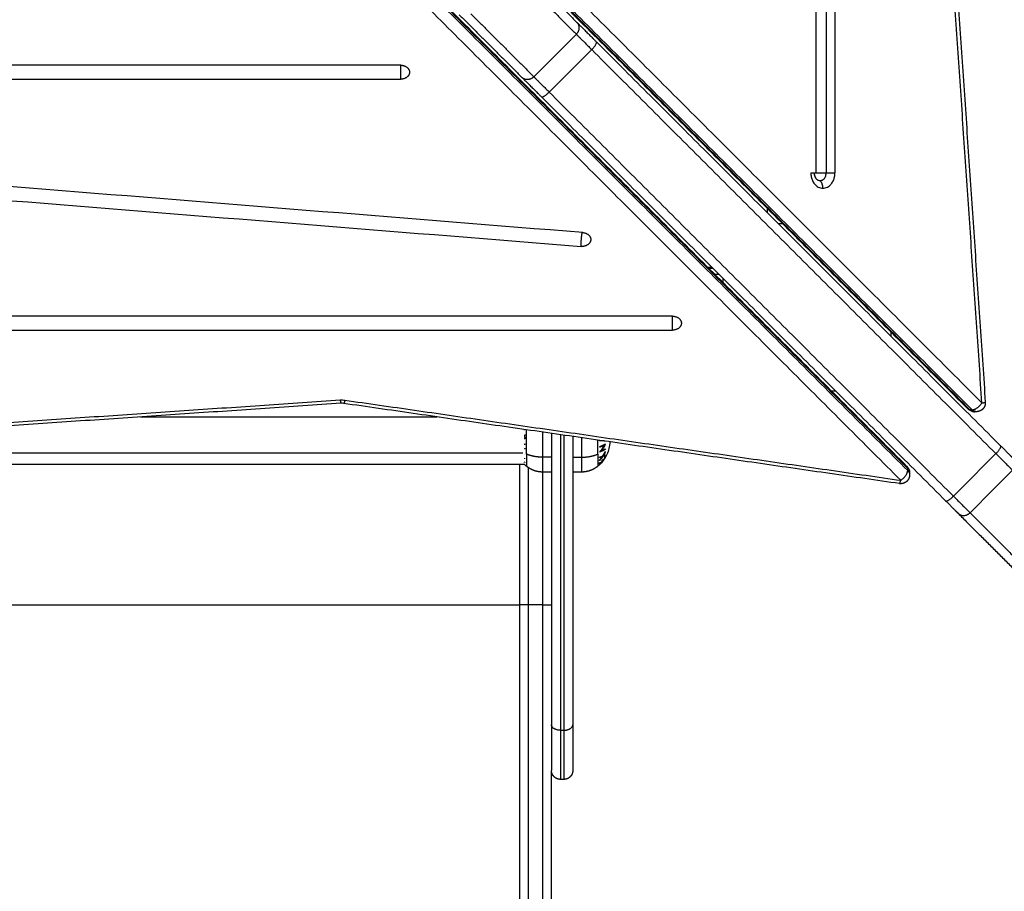
# Model space of a CAD drawing. Units: millimetres. Extents: x 0 to 17.9, y 0 to 17.4.
# Drawn here: x 4.4 to 5, y 3.9 to 4.4 of the extents above; entities that cross this region are included whole.
import ezdxf

# ---------------------------------------------------------------- set-up
doc = ezdxf.new("R2010")
doc.units = ezdxf.units.MM
doc.layers.add('DIASTASEIS', color=253, linetype='Continuous', lineweight=5)
doc.layers.add('Make2D$Visible$Curves', color=7, linetype='Continuous')
doc.layers.add('Make2D$Visible$Tangents', color=8, linetype='Continuous')
doc.styles.get("Standard").update_dxf_attribs({"font": 'ARIALN.TTF'})
doc.dimstyles.new('STANDARD_ACAD', dxfattribs={"dimtxt": 0.18, "dimasz": 0.18, "dimexe": 0.18, "dimexo": 0.0625, "dimgap": 0.09, "dimtad": 0, "dimtih": 1, "dimtoh": 1, "dimdec": 4, "dimzin": 0, "dimdsep": 46, "dimtxsty": 'Standard', "dimcen": 0.09, "dimadec": 0, "dimazin": 0, "dimtfac": 1, "dimtdec": 4, "dimtofl": 0, "dimtmove": 0, "dimatfit": 3, "dimfxl": 1, "dimtolj": 1, "dimtzin": 0, "dimarcsym": 0})

# ---------------------------------------------------------------- blocks, each defined once
blk = doc.blocks.new('_Oblique')
at = {"color": 0, "linetype": 'ByBlock', "lineweight": -2, "transparency": 16777216}
blk.add_line((-0.5, -0.5), (0.5, 0.5), dxfattribs=at)
blk = doc.blocks.new('*D47')
at = {"layer": 'Defpoints', "color": 0}
for p in [(4.82175, 9.63989), (4.74921, 0.025), (10.11449, 0.025)]:
    blk.add_point(p, dxfattribs=at)
at = {"layer": 'DIASTASEIS', "color": 0, "lineweight": -2}
for p, q in [((4.82175, 9.63989), (10.21449, 9.63989)), ((10.11449, 9.63989), (10.11449, 5.11393)), ((10.11449, 0.025), (10.11449, 4.55097)), ((4.74921, 0.025), (10.21449, 0.025))]:
    blk.add_line(p, q, dxfattribs=at)
at = {"layer": 'DIASTASEIS', "color": 0, "linetype": 'ByBlock', "lineweight": -2, "xscale": 0.05, "yscale": 0.05, "zscale": 0.05}
for p, rotation in [((10.11449, 9.63989), 90), ((10.11449, 0.025), 270)]:
    blk.add_blockref('_Oblique', p, dxfattribs=dict(at, rotation=rotation))
at = {"layer": 'DIASTASEIS', "color": 0, "insert": (10.11449, 4.83245), "char_height": 0.12, "attachment_point": 5, "rotation": 90}
blk.add_mtext('\\A1;\\A1;{\\H1.5x;9.60}', dxfattribs=at)
blk = doc.blocks.new('KATOPSH_S024A')
at = {"layer": 'Make2D$Visible$Curves', "color": 0, "lineweight": -3}
for points, degree in [([(2848.11524, 5863.85893), (2848.11524, 5863.61129), (2848.11524, 5863.36364), (2848.11524, 5863.11599)], 3), ([(2848.16454, 5863.67125), (2848.1878, 5863.32873), (2848.21106, 5862.98621)], 2), ([(2848.2013, 5862.98234), (2847.95051, 5863.23313), (2847.69971, 5863.48393)], 2), ([(2847.66622, 5863.45044), (2847.91649, 5863.20017), (2848.16676, 5862.9499)], 2), ([(2847.94462, 5863.23664), (2847.96243, 5863.21883), (2847.98024, 5863.20102)], 2), ([(2847.91351, 5863.20553), (2847.93132, 5863.18772), (2847.94913, 5863.1699)], 2), ([(2847.99107, 5863.19019), (2848.10541, 5863.07585), (2848.21974, 5862.96152)], 2), ([(2847.88037, 5863.17693), (2847.73525, 5863.17693), (2847.59013, 5863.17693), (2847.44501, 5863.17693)], 3), ([(2847.44501, 5863.16906), (2847.59013, 5863.16906), (2847.73525, 5863.16906), (2847.88037, 5863.16906)], 3), ([(2847.95996, 5863.15908), (2848.0743, 5863.04474), (2848.18863, 5862.9304)], 2), ([(2847.9834, 5863.08223), (2847.78702, 5863.09801), (2847.59064, 5863.11379), (2847.39425, 5863.12957)], 3), ([(2847.39324, 5863.12174), (2847.58962, 5863.10596), (2847.786, 5863.09018), (2847.98239, 5863.0744)], 3), ([(2848.11236, 5863.11599), (2848.11246, 5863.11599), (2848.11268, 5863.11599), (2848.113, 5863.11599), (2848.11332, 5863.11599), (2848.11364, 5863.11599), (2848.11396, 5863.11599), (2848.11428, 5863.11599), (2848.1146, 5863.11599), (2848.11492, 5863.11599), (2848.11513, 5863.11599), (2848.11524, 5863.11599)], 3), ([(2848.08769, 5863.09595), (2848.08769, 5863.09476), (2848.08769, 5863.09357)], 2), ([(2848.0938, 5863.08746), (2848.09499, 5863.08746), (2848.09618, 5863.08746)], 2), ([(2848.05658, 5863.06246), (2848.05539, 5863.06246), (2848.0542, 5863.06246)], 2), ([(2848.05707, 5863.06196), (2848.05589, 5863.06196), (2848.0547, 5863.06196)], 2), ([(2848.05795, 5863.05871), (2848.05914, 5863.05871), (2848.06033, 5863.05871)], 2), ([(2848.06269, 5863.05397), (2848.06269, 5863.05516), (2848.06269, 5863.05635)], 2), ([(2848.03416, 5863.03491), (2847.78651, 5863.03491), (2847.53886, 5863.03491), (2847.29121, 5863.03491)], 3), ([(2847.29121, 5863.02704), (2847.53886, 5863.02704), (2847.78651, 5863.02704), (2848.03416, 5863.02704)], 3), ([(2848.15769, 5863.02595), (2848.15769, 5863.02476), (2848.15769, 5863.02357)], 2), ([(2848.12658, 5862.99246), (2848.12539, 5862.99246), (2848.1242, 5862.99246)], 2), ([(2847.84648, 5862.98561), (2847.50396, 5862.96235), (2847.16144, 5862.93909)], 2), ([(2847.84809, 5862.98555), (2847.84757, 5862.98562), (2847.84702, 5862.98564), (2847.84648, 5862.98561)], 3), ([(2848.16251, 5862.94018), (2848.0053, 5862.96286), (2847.84809, 5862.98555)], 2), ([(2848.20607, 5862.98087), (2848.20545, 5862.98087), (2848.20483, 5862.98087)], 2), ([(2847.73316, 5862.97791), (2847.81708, 5862.97791), (2847.901, 5862.97791)], 2), ([(2847.96569, 5862.96858), (2847.96569, 5862.88609), (2847.96569, 5862.8036)], 2), ([(2847.97769, 5862.96685), (2847.97769, 5862.88522), (2847.97769, 5862.8036)], 2), ([(2847.99582, 5862.95535), (2847.99581, 5862.95532), (2847.99579, 5862.95529), (2847.99578, 5862.95526)], 3), ([(2847.95041, 5862.95101), (2847.6627, 5862.95101), (2847.37499, 5862.95101)], 2), ([(2847.94769, 5862.87148), (2847.94769, 5862.91125), (2847.94769, 5862.95101)], 2), ([(2847.96569, 5862.94671), (2847.96319, 5862.94671), (2847.96069, 5862.94671)], 2), ([(2847.98269, 5862.94671), (2847.98019, 5862.94671), (2847.97769, 5862.94671)], 2), ([(2848.16823, 5862.94636), (2848.16823, 5862.94574), (2848.16823, 5862.94513)], 2), ([(2848.19568, 5862.92336), (2848.21685, 5862.90219), (2848.23801, 5862.88102)], 2), ([(2847.97269, 5862.77279), (2847.97169, 5862.77279), (2847.97069, 5862.77279)], 2)]:
    blk.add_open_spline(points, degree=degree, dxfattribs=at)
for points, weights in [([(2847.98024, 5863.20102), (2847.984, 5863.19726), (2847.99107, 5863.19019)], [1, 0.924445921702, 1]), ([(2847.88037, 5863.17693), (2847.88537, 5863.17693), (2847.88537, 5863.17299)], [1, 0.707106781186, 1]), ([(2847.88537, 5863.17299), (2847.88537, 5863.16906), (2847.88037, 5863.16906)], [1, 0.707106781187, 1]), ([(2847.94913, 5863.1699), (2847.95289, 5863.16615), (2847.95996, 5863.15908)], [1, 0.924445921702, 1]), ([(2847.9834, 5863.08223), (2847.9879, 5863.08187), (2847.9879, 5863.07831)], [1, 0.742141898603, 1]), ([(2847.98787, 5863.07791), (2847.98736, 5863.074), (2847.98239, 5863.0744)], [1, 0.707106781187, 1]), ([(2847.9879, 5863.07831), (2847.9879, 5863.07811), (2847.98787, 5863.07791)], [1, 0.998706793482, 1]), ([(2848.03416, 5863.03491), (2848.03916, 5863.03491), (2848.03916, 5863.03097)], [1, 0.707106781187, 1]), ([(2848.03916, 5863.03097), (2848.03916, 5863.02704), (2848.03416, 5863.02704)], [1, 0.707106781187, 1]), ([(2848.2013, 5862.98234), (2848.20169, 5862.98194), (2848.2024, 5862.98194)], [0.877828945875, 0.913177821513, 1]), ([(2848.2024, 5862.98194), (2848.20347, 5862.98087), (2848.20483, 5862.98087)], [1, 0.814737867964, 0.743433973752]), ([(2848.20483, 5862.98087), (2848.20515, 5862.98087), (2848.20545, 5862.98094)], [0.743433973752, 0.728914459902, 0.719120180673]), ([(2847.95056, 5862.97071), (2847.95036, 5862.9706), (2847.95017, 5862.9705)], [1, 0.999890601508, 1]), ([(2847.95056, 5862.97076), (2847.95056, 5862.97073), (2847.95056, 5862.97071)], [0.999774840429, 0.999884223802, 1]), ([(2847.95055, 5862.96561), (2847.95035, 5862.96557), (2847.95015, 5862.96553)], [1, 0.999885782346, 1]), ([(2847.95052, 5862.96805), (2847.95042, 5862.96683), (2847.95055, 5862.96561)], [1, 0.995350677499, 1]), ([(2847.99282, 5862.96431), (2847.99283, 5862.96452), (2847.99282, 5862.96474)], [1, 0.999860055064, 1]), ([(2847.99601, 5862.96428), (2847.99468, 5862.9643), (2847.99282, 5862.96431)], [1, 0.990755419691, 1]), ([(2847.95052, 5862.9627), (2847.95049, 5862.96245), (2847.95047, 5862.9622)], [1, 0.999807376416, 1]), ([(2847.95048, 5862.96018), (2847.9505, 5862.95994), (2847.95053, 5862.9597)], [1, 0.999811748274, 1]), ([(2847.99294, 5862.96117), (2847.99477, 5862.96182), (2847.99605, 5862.96262)], [1, 0.99079711388, 1]), ([(2847.99299, 5862.96078), (2847.99297, 5862.96097), (2847.99294, 5862.96117)], [1, 0.999866658749, 1]), ([(2847.99606, 5862.95947), (2847.99477, 5862.95867), (2847.99294, 5862.95802)], [1, 0.990800676074, 1]), ([(2847.99294, 5862.95802), (2847.99295, 5862.95807), (2847.99295, 5862.95811)], [1, 0.999993490816, 1]), ([(2847.99295, 5862.95811), (2847.99454, 5862.95983), (2847.99551, 5862.96188)], [1, 0.989463036698, 1]), ([(2847.99551, 5862.96188), (2847.99441, 5862.96128), (2847.99299, 5862.96078)], [1, 0.994389567932, 1]), ([(2847.99606, 5862.96253), (2847.99527, 5862.96052), (2847.99392, 5862.95879)], [1, 0.99067964158, 1]), ([(2847.99392, 5862.95879), (2847.99516, 5862.9593), (2847.9961, 5862.95988)], [1, 0.995059721452, 1]), ([(2847.99469, 5862.95584), (2847.99545, 5862.95701), (2847.99601, 5862.95829)], [1, 0.996784414199, 1]), ([(2847.99605, 5862.95797), (2847.99558, 5862.95693), (2847.99498, 5862.95596)], [1, 0.997907106453, 1]), ([(2847.99601, 5862.95829), (2847.99603, 5862.95813), (2847.99605, 5862.95797)], [1, 0.999875616236, 1]), ([(2847.99605, 5862.96262), (2847.99606, 5862.96257), (2847.99606, 5862.96253)], [1, 0.999995461888, 1]), ([(2847.9961, 5862.95988), (2847.99608, 5862.95967), (2847.99606, 5862.95947)], [1, 0.999904744264, 1]), ([(2848.21974, 5862.96152), (2848.22468, 5862.95659), (2848.22679, 5862.95447)], [1, 0.901734705793, 1]), ([(2847.95039, 5862.95453), (2847.95041, 5862.95437), (2847.95044, 5862.95421)], [1, 0.999866658749, 1]), ([(2847.95044, 5862.95672), (2847.95043, 5862.95668), (2847.95042, 5862.95665)], [1, 0.999993490816, 1]), ([(2847.95044, 5862.95217), (2847.95046, 5862.95224), (2847.95048, 5862.95231)], [1, 0.999858354511, 1]), ([(2847.95055, 5862.95216), (2847.95051, 5862.9522), (2847.95046, 5862.95224)], [1, 0.999760093453, 0.999532639225]), ([(2847.95055, 5862.95235), (2847.95055, 5862.95225), (2847.95055, 5862.95216)], [1, 0.999860055064, 1]), ([(2847.99282, 5862.95181), (2847.99303, 5862.952), (2847.99322, 5862.95219)], [1, 0.999885782346, 1]), ([(2847.99285, 5862.95114), (2847.99296, 5862.95147), (2847.99282, 5862.95181)], [1, 0.995350677499, 1]), ([(2847.99285, 5862.9552), (2847.99387, 5862.9555), (2847.99469, 5862.95584)], [1, 0.996475105503, 1]), ([(2847.9929, 5862.95488), (2847.99288, 5862.95504), (2847.99285, 5862.9552)], [1, 0.999811748274, 1]), ([(2847.99604, 5862.95498), (2847.99472, 5862.95285), (2847.99285, 5862.95114)], [1, 0.990604586855, 1]), ([(2847.99469, 5862.95551), (2847.99387, 5862.95428), (2847.99286, 5862.9532)], [1, 0.99648385033, 1]), ([(2847.99286, 5862.9532), (2847.99289, 5862.95336), (2847.99291, 5862.95353)], [1, 0.999807376416, 1]), ([(2847.99439, 5862.95539), (2847.99371, 5862.95512), (2847.9929, 5862.95488)], [1, 0.997659884703, 1]), ([(2847.99291, 5862.95353), (2847.99371, 5862.95441), (2847.99439, 5862.95539)], [1, 0.997672119211, 1]), ([(2847.99322, 5862.95219), (2847.99333, 5862.95191), (2847.99328, 5862.95163)], [1, 0.997019442692, 1]), ([(2847.99604, 5862.95494), (2847.99487, 5862.95298), (2847.99326, 5862.95137)], [1, 0.992614621867, 1]), ([(2847.99326, 5862.95132), (2847.99487, 5862.95294), (2847.99604, 5862.9549)], [1, 0.992614732623, 1]), ([(2847.99328, 5862.95163), (2847.99387, 5862.95221), (2847.99441, 5862.95284)], [1, 0.998987868604, 1]), ([(2847.99436, 5862.95339), (2847.99452, 5862.95358), (2847.99467, 5862.95377)], [1, 0.999909589764, 1]), ([(2847.99441, 5862.95284), (2847.99446, 5862.95311), (2847.99436, 5862.95339)], [1, 0.997509783746, 1]), ([(2847.99467, 5862.95377), (2847.99477, 5862.95349), (2847.99472, 5862.95321)], [1, 0.997614453386, 1]), ([(2847.99601, 5862.95618), (2847.99545, 5862.95583), (2847.99469, 5862.95551)], [1, 0.996778688091, 1]), ([(2847.99472, 5862.95321), (2847.99531, 5862.95394), (2847.99582, 5862.95472)], [1, 0.998692454926, 1]), ([(2847.99498, 5862.95596), (2847.99559, 5862.95622), (2847.99606, 5862.9565)], [1, 0.997900042829, 1]), ([(2847.99577, 5862.95527), (2847.9959, 5862.95546), (2847.99601, 5862.95565)], [1, 0.999923248571, 1]), ([(2847.99582, 5862.95472), (2847.99586, 5862.955), (2847.99577, 5862.95527)], [1, 0.997933209447, 1]), ([(2847.99606, 5862.9565), (2847.99604, 5862.95634), (2847.99601, 5862.95618)], [1, 0.999875578558, 1]), ([(2847.99601, 5862.95565), (2847.99612, 5862.95532), (2847.99604, 5862.95498)], [1, 0.997048674538, 1]), ([(2847.99604, 5862.9549), (2847.99605, 5862.95492), (2847.99604, 5862.95494)], [1, 0.999906959534, 1]), ([(2847.95052, 5862.95088), (2847.95046, 5862.95095), (2847.95039, 5862.95101)], [1, 0.999669836798, 0.999383977003]), ([(2847.95041, 5862.95101), (2847.95044, 5862.95098), (2847.95047, 5862.95096)], [0.999776140945, 0.999884202807, 1]), ([(2847.95049, 5862.95123), (2847.95047, 5862.9512), (2847.95046, 5862.95117)], [1, 0.999855112751, 1]), ([(2847.95047, 5862.95096), (2847.95049, 5862.95092), (2847.95052, 5862.95088)], [1, 0.999744621081, 1]), ([(2847.99321, 5862.95146), (2847.99301, 5862.95127), (2847.99281, 5862.95108)], [1, 0.999890594006, 1]), ([(2847.99321, 5862.95123), (2847.99325, 5862.95128), (2847.99326, 5862.95132)], [1, 0.999347170414, 1]), ([(2848.18863, 5862.9304), (2848.19356, 5862.92547), (2848.19568, 5862.92336)], [1, 0.901734705793, 1]), ([(2847.94769, 5862.59725), (2847.94769, 5862.70724), (2847.94769, 5862.87148)], [1, 0.913427929895, 1]), ([(2847.96569, 5862.8036), (2847.96569, 5862.77779), (2847.96569, 5862.77779)], [1, 0.895218713272, 1]), ([(2847.97769, 5862.8036), (2847.97769, 5862.77779), (2847.97769, 5862.77779)], [1, 0.895218713272, 1]), ([(2847.96569, 5862.59725), (2847.96569, 5862.6711), (2847.96569, 5862.77779)], [1, 0.940173089268, 0.963034723315])]:
    blk.add_rational_spline(points, weights, degree=2, dxfattribs=at)
for points, weights, degree, knots in [([(2848.11417, 5863.11599), (2848.11417, 5863.11503), (2848.11453, 5863.11415), (2848.11475, 5863.11357), (2848.11511, 5863.11307)], [1, 0.926776695297, 0.890165042945, 0.867966150724, 0.859227203198], 2, [0, 0, 0, 1.907436, 1.907436, 3.163195, 3.163195, 3.163195]), ([(2848.21106, 5862.98621), (2848.21114, 5862.98499), (2848.21065, 5862.98388), (2848.21014, 5862.98271), (2848.20913, 5862.98192), (2848.20813, 5862.98114), (2848.20687, 5862.98094), (2848.20647, 5862.98087), (2848.20607, 5862.98087)], [0.967743285824, 0.913344253572, 0.913344253572, 0.913344253572, 0.972804506588, 0.913344253572, 0.913344253572, 0.913344253572, 0.919256729255], 2, [0.109821, 0.109821, 0.109821, 2.524269, 2.524269, 5.048537, 5.048537, 7.572806, 7.572806, 8.368794, 8.368794, 8.368794]), ([(2847.96069, 5862.94671), (2847.95852, 5862.94671), (2847.95639, 5862.94719), (2847.9544, 5862.94815), (2847.95338, 5862.94865), (2847.95243, 5862.94926), (2847.95155, 5862.94997)], [0.863797611162, 0.83502609669, 0.820640339454, 0.820640339454, 0.820640339454, 0.824456095372, 0.832087607206], 3, [36.71394, 36.71394, 36.71394, 36.71394, 43.272602, 43.272602, 43.272602, 46.650443, 46.650443, 46.650443, 46.650443]), ([(2847.99182, 5862.94997), (2847.99095, 5862.94926), (2847.99, 5862.94865), (2847.98897, 5862.94815), (2847.98699, 5862.94719), (2847.98486, 5862.94671), (2847.98269, 5862.94671)], [0.832087607206, 0.824456095372, 0.820640339454, 0.820640339454, 0.820640339454, 0.83502609669, 0.863797611162], 3, [26.777436, 26.777436, 26.777436, 26.777436, 30.155277, 30.155277, 30.155277, 36.71394, 36.71394, 36.71394, 36.71394]), ([(2848.16823, 5862.94513), (2848.16823, 5862.94464), (2848.16813, 5862.94415), (2848.16788, 5862.94286), (2848.16702, 5862.94187), (2848.16616, 5862.94087), (2848.16492, 5862.94042), (2848.16375, 5862.94), (2848.16251, 5862.94018)], [0.912330058107, 0.903599822612, 0.903599822612, 0.903599822612, 0.966153498462, 0.903599822612, 0.903599822612, 0.903599822612, 0.959849382094], 2, [1.629483, 1.629483, 1.629483, 2.601273, 2.601273, 5.202546, 5.202546, 7.803819, 7.803819, 10.270535, 10.270535, 10.270535]), ([(2847.97069, 5862.77279), (2847.96938, 5862.77279), (2847.96813, 5862.77328), (2847.96715, 5862.77425), (2847.96667, 5862.77473), (2847.96629, 5862.77531), (2847.96592, 5862.77625), (2847.96583, 5862.77656), (2847.96575, 5862.77698), (2847.96574, 5862.77708), (2847.96571, 5862.77729), (2847.9657, 5862.77739), (2847.96569, 5862.77754), (2847.96569, 5862.77759), (2847.96569, 5862.77764), (2847.96569, 5862.77779), (2847.96569, 5862.77779)], [0.943953370538, 0.851794190159, 0.80571459997, 0.80571459997, 0.80571459997, 0.80571459997, 0.80571459997, 0.80571459997, 0.80571459997, 0.80571459997, 0.80571459997, 0.80571459997, 0.80571459997, 0.80571459997, 0.80571459997, 0.80571459997, 0.80571459997], 3, [0, 0, 0, 0, 4.02872, 4.02872, 4.02872, 6.163073, 6.163073, 7.173334, 7.173334, 7.497482, 7.497482, 7.814803, 7.814803, 7.969863, 7.969863, 7.971576, 7.971576, 7.971576, 7.971576]), ([(2847.97769, 5862.77779), (2847.97769, 5862.77779), (2847.97769, 5862.77764), (2847.97768, 5862.77759), (2847.97768, 5862.77754), (2847.97767, 5862.77739), (2847.97766, 5862.77729), (2847.97764, 5862.77708), (2847.97762, 5862.77698), (2847.97755, 5862.77656), (2847.97746, 5862.77625), (2847.97709, 5862.77531), (2847.97671, 5862.77473), (2847.97622, 5862.77425), (2847.97525, 5862.77328), (2847.97399, 5862.77279), (2847.97269, 5862.77279)], [1, 1, 1, 1, 1, 1, 1, 1, 1, 1, 1, 1, 1, 1, 1, 1.05719095842, 1.17157287527], 3, [0, 0, 0, 0, 0.001014, 0.001014, 0.156101, 0.156101, 0.473479, 0.473479, 0.797684, 0.797684, 1.808125, 1.808125, 3.942856, 3.942856, 3.942856, 7.971576, 7.971576, 7.971576, 7.971576])]:
    blk.add_rational_spline(points, weights, degree=degree, knots=knots, dxfattribs=at)
for points, knots in [([(2848.11427, 5863.11599), (2848.11427, 5863.11558), (2848.11432, 5863.11517), (2848.1144, 5863.11479), (2848.11448, 5863.11441), (2848.11459, 5863.11405), (2848.11473, 5863.11375), (2848.11485, 5863.11348), (2848.11499, 5863.11325), (2848.11512, 5863.11306)], [2.747506, 2.747506, 2.747506, 2.747506, 3.976461, 3.976461, 3.976461, 5.20368, 5.20368, 5.20368, 6.271616, 6.271616, 6.271616, 6.271616]), ([(2847.99868, 5862.96382), (2847.99859, 5862.96131), (2847.998, 5862.95884), (2847.99694, 5862.95656), (2847.99604, 5862.95464), (2847.99483, 5862.95288), (2847.99334, 5862.95136), (2847.9931, 5862.95111), (2847.99284, 5862.95086), (2847.99242, 5862.95048), (2847.99226, 5862.95034), (2847.99209, 5862.9502), (2847.99201, 5862.95012), (2847.99192, 5862.95005), (2847.99182, 5862.94997)], [30.21914, 30.21914, 30.21914, 30.21914, 37.795687, 37.795687, 37.795687, 44.172902, 44.172902, 44.172902, 45.242482, 45.242482, 45.883876, 45.883876, 45.883876, 46.235493, 46.235493, 46.235493, 46.235493]), ([(2847.9947, 5862.95373), (2847.99461, 5862.95363), (2847.99452, 5862.95353), (2847.9944, 5862.95342), (2847.99438, 5862.9534), (2847.99436, 5862.95338)], [-3.6044452, -3.6044452, -3.6044452, -3.6044452, -3.1538896, -3.1538896, -3.0438358, -3.0438358, -3.0438358, -3.0438358]), ([(2847.95155, 5862.94997), (2847.95146, 5862.95005), (2847.95137, 5862.95012), (2847.95128, 5862.9502), (2847.95112, 5862.95034), (2847.95096, 5862.95048), (2847.95066, 5862.95075), (2847.95052, 5862.95088), (2847.95039, 5862.95101)], [12.911406, 12.911406, 12.911406, 12.911406, 13.263024, 13.263024, 13.263024, 13.904418, 13.904418, 14.472435, 14.472435, 14.472435, 14.472435]), ([(2848.16676, 5862.9499), (2848.16679, 5862.94987), (2848.16682, 5862.94984), (2848.16685, 5862.94981), (2848.16724, 5862.94939), (2848.16756, 5862.94892), (2848.16779, 5862.9484), (2848.16807, 5862.94778), (2848.16822, 5862.94711), (2848.16823, 5862.94644), (2848.16823, 5862.94641), (2848.16823, 5862.94639), (2848.16823, 5862.94636)], [1.225739, 1.225739, 1.225739, 1.225739, 1.351715, 1.351715, 1.351715, 3.063592, 3.063592, 3.063592, 5.09683, 5.09683, 5.09683, 5.175263, 5.175263, 5.175263, 5.175263]), ([(2847.95269, 5862.87148), (2847.95254, 5862.87148), (2847.95239, 5862.87148), (2847.95209, 5862.87148), (2847.95193, 5862.87148), (2847.95162, 5862.87148), (2847.95147, 5862.87148), (2847.95123, 5862.87148), (2847.95116, 5862.87148), (2847.951, 5862.87148), (2847.95092, 5862.87148), (2847.95077, 5862.87148), (2847.95069, 5862.87148), (2847.95054, 5862.87148), (2847.95047, 5862.87148), (2847.95032, 5862.87148), (2847.95024, 5862.87148), (2847.9501, 5862.87148), (2847.95002, 5862.87148), (2847.94988, 5862.87148), (2847.94981, 5862.87148), (2847.94967, 5862.87148), (2847.9496, 5862.87148), (2847.94947, 5862.87148), (2847.9494, 5862.87148), (2847.94928, 5862.87148), (2847.94921, 5862.87148), (2847.94909, 5862.87148), (2847.94903, 5862.87148), (2847.94892, 5862.87148), (2847.94886, 5862.87148), (2847.94875, 5862.87148), (2847.9487, 5862.87148), (2847.9486, 5862.87148), (2847.94855, 5862.87148), (2847.94846, 5862.87148), (2847.94841, 5862.87148), (2847.94833, 5862.87148), (2847.94829, 5862.87148), (2847.94821, 5862.87148), (2847.94817, 5862.87148), (2847.9481, 5862.87148), (2847.94807, 5862.87148), (2847.94801, 5862.87148), (2847.94798, 5862.87148), (2847.94793, 5862.87148), (2847.9479, 5862.87148), (2847.94784, 5862.87148), (2847.9478, 5862.87148), (2847.94774, 5862.87148), (2847.94772, 5862.87148), (2847.94769, 5862.87148), (2847.94769, 5862.87148), (2847.94769, 5862.87148)], [0, 0, 0, 0, 0.490247, 0.490247, 0.980494, 0.980494, 1.470741, 1.470741, 1.715865, 1.715865, 1.960988, 1.960988, 2.206112, 2.206112, 2.451235, 2.451235, 2.696359, 2.696359, 2.941483, 2.941483, 3.186606, 3.186606, 3.43173, 3.43173, 3.676853, 3.676853, 3.921977, 3.921977, 4.1671, 4.1671, 4.412224, 4.412224, 4.657347, 4.657347, 4.902471, 4.902471, 5.147594, 5.147594, 5.392718, 5.392718, 5.637842, 5.637842, 5.882965, 5.882965, 6.128089, 6.128089, 6.373212, 6.373212, 6.863459, 6.863459, 7.353706, 7.353706, 7.843953, 7.843953, 7.843953, 7.843953]), ([(2847.96069, 5862.87148), (2847.96084, 5862.87148), (2847.96099, 5862.87148), (2847.96129, 5862.87148), (2847.96144, 5862.87148), (2847.96175, 5862.87148), (2847.96191, 5862.87148), (2847.96214, 5862.87148), (2847.96222, 5862.87148), (2847.96237, 5862.87148), (2847.96245, 5862.87148), (2847.96261, 5862.87148), (2847.96268, 5862.87148), (2847.96283, 5862.87148), (2847.96291, 5862.87148), (2847.96306, 5862.87148), (2847.96313, 5862.87148), (2847.96328, 5862.87148), (2847.96335, 5862.87148), (2847.9635, 5862.87148), (2847.96357, 5862.87148), (2847.9637, 5862.87148), (2847.96377, 5862.87148), (2847.96391, 5862.87148), (2847.96397, 5862.87148), (2847.9641, 5862.87148), (2847.96416, 5862.87148), (2847.96428, 5862.87148), (2847.96434, 5862.87148), (2847.96446, 5862.87148), (2847.96452, 5862.87148), (2847.96462, 5862.87148), (2847.96468, 5862.87148), (2847.96478, 5862.87148), (2847.96483, 5862.87148), (2847.96492, 5862.87148), (2847.96496, 5862.87148), (2847.96505, 5862.87148), (2847.96509, 5862.87148), (2847.96517, 5862.87148), (2847.9652, 5862.87148), (2847.96527, 5862.87148), (2847.96531, 5862.87148), (2847.96537, 5862.87148), (2847.9654, 5862.87148), (2847.96545, 5862.87148), (2847.96547, 5862.87148), (2847.96554, 5862.87148), (2847.96558, 5862.87148), (2847.96563, 5862.87148), (2847.96565, 5862.87148), (2847.96568, 5862.87148), (2847.96569, 5862.87148), (2847.96569, 5862.87148)], [0, 0, 0, 0, 0.490247, 0.490247, 0.980494, 0.980494, 1.470741, 1.470741, 1.715865, 1.715865, 1.960988, 1.960988, 2.206112, 2.206112, 2.451235, 2.451235, 2.696359, 2.696359, 2.941483, 2.941483, 3.186606, 3.186606, 3.43173, 3.43173, 3.676853, 3.676853, 3.921977, 3.921977, 4.1671, 4.1671, 4.412224, 4.412224, 4.657347, 4.657347, 4.902471, 4.902471, 5.147594, 5.147594, 5.392718, 5.392718, 5.637842, 5.637842, 5.882965, 5.882965, 6.128089, 6.128089, 6.373212, 6.373212, 6.863459, 6.863459, 7.353706, 7.353706, 7.843953, 7.843953, 7.843953, 7.843953])]:
    blk.add_open_spline(points, degree=3, knots=knots, dxfattribs=at)
at = {"layer": 'Make2D$Visible$Tangents', "color": 0, "lineweight": -3}
for points, degree in [([(2848.12104, 5863.85893), (2848.12104, 5863.48746), (2848.12104, 5863.11599)], 2), ([(2848.12599, 5863.85893), (2848.12599, 5863.48746), (2848.12599, 5863.11599)], 2), ([(2848.20915, 5862.98587), (2848.1859, 5863.32839), (2848.16264, 5863.67092)], 2), ([(2847.70756, 5863.48746), (2847.95836, 5863.23667), (2848.20915, 5862.98587)], 2), ([(2847.70081, 5863.48353), (2847.95161, 5863.23274), (2848.2024, 5862.98194)], 2), ([(2847.70205, 5863.48353), (2847.95284, 5863.23274), (2848.20363, 5862.98194)], 2), ([(2848.16716, 5862.9488), (2847.91689, 5863.19907), (2847.66662, 5863.44934)], 2), ([(2848.16716, 5862.94756), (2847.91689, 5863.19783), (2847.66662, 5863.4481)], 2), ([(2848.16323, 5862.94204), (2847.91296, 5863.19231), (2847.66269, 5863.44258)], 2), ([(2847.94412, 5863.23007), (2847.96193, 5863.21226), (2847.97974, 5863.19445)], 2), ([(2847.92008, 5863.20603), (2847.93789, 5863.18822), (2847.9557, 5863.17041)], 2), ([(2847.9557, 5863.17041), (2847.96772, 5863.18243), (2847.97974, 5863.19445)], 2), ([(2847.96436, 5863.16175), (2847.97638, 5863.17377), (2847.9884, 5863.18579)], 2), ([(2847.9884, 5863.18579), (2848.10274, 5863.07145), (2848.21707, 5862.95712)], 2), ([(2847.96436, 5863.16175), (2848.0787, 5863.04741), (2848.19303, 5862.93308)], 2), ([(2847.1611, 5862.941), (2847.50362, 5862.96425), (2847.84614, 5862.98751)], 2), ([(2847.84614, 5862.98751), (2847.84703, 5862.98757), (2847.84793, 5862.98754), (2847.84881, 5862.98741)], 3), ([(2847.84881, 5862.98741), (2848.00602, 5862.96473), (2848.16323, 5862.94204)], 2), ([(2848.20363, 5862.98194), (2848.20302, 5862.98194), (2848.2024, 5862.98194)], 2), ([(2847.97069, 5862.96786), (2847.97069, 5862.88422), (2847.97069, 5862.80059)], 2), ([(2847.97269, 5862.96757), (2847.97269, 5862.88408), (2847.97269, 5862.80059)], 2), ([(2847.94948, 5862.95738), (2847.69016, 5862.95738), (2847.43083, 5862.95738)], 2), ([(2847.96569, 5862.95512), (2847.96319, 5862.95512), (2847.96069, 5862.95512)], 2), ([(2847.97769, 5862.95512), (2847.98019, 5862.95512), (2847.98269, 5862.95512)], 2), ([(2848.19303, 5862.93308), (2848.20505, 5862.9451), (2848.21707, 5862.95712)], 2), ([(2847.95269, 5862.87148), (2847.95269, 5862.91031), (2847.95269, 5862.94913)], 2), ([(2847.96069, 5862.87148), (2847.96069, 5862.9091), (2847.96069, 5862.94671)], 2), ([(2848.16716, 5862.94756), (2848.16716, 5862.94818), (2848.16716, 5862.9488)], 2), ([(2848.20243, 5862.92368), (2848.21445, 5862.9357), (2848.22647, 5862.94772)], 2), ([(2848.20243, 5862.92368), (2848.2236, 5862.90251), (2848.24476, 5862.88135)], 2), ([(2847.37769, 5862.87149), (2847.66269, 5862.87149), (2847.94769, 5862.87149)], 2), ([(2847.96069, 5862.87148), (2847.95669, 5862.87148), (2847.95269, 5862.87148)], 2), ([(2847.97069, 5862.80059), (2847.97169, 5862.80059), (2847.97269, 5862.80059)], 2)]:
    blk.add_open_spline(points, degree=degree, dxfattribs=at)
for points, weights in [([(2847.97974, 5863.19445), (2847.98327, 5863.19799), (2847.98024, 5863.20102)], [1, 0.707106781187, 1]), ([(2847.97974, 5863.19445), (2847.98274, 5863.19145), (2847.9884, 5863.18579)], [1, 0.924445921711, 1]), ([(2847.9884, 5863.18579), (2847.99194, 5863.18932), (2847.99107, 5863.19019)], [1, 0.707106781289, 1]), ([(2847.9557, 5863.17041), (2847.95216, 5863.16687), (2847.94913, 5863.1699)], [1, 0.707106781186, 1]), ([(2847.9557, 5863.17041), (2847.9587, 5863.1674), (2847.96436, 5863.16175)], [1, 0.924445921711, 1]), ([(2847.95996, 5863.15908), (2847.96082, 5863.15821), (2847.96436, 5863.16175)], [1, 0.707106781187, 1]), ([(2848.12104, 5863.11599), (2848.12372, 5863.11599), (2848.12599, 5863.11599)], [1, 0.866025403785, 1]), ([(2848.11917, 5863.10733), (2848.11917, 5863.11021), (2848.11763, 5863.11166)], [1, 0.866025403785, 1]), ([(2847.84614, 5862.98751), (2847.84635, 5862.9856), (2847.84648, 5862.98561)], [1, 0.831850039911, 0.856769821706]), ([(2847.84881, 5862.98741), (2847.84836, 5862.98551), (2847.84809, 5862.98555)], [1, 0.830749768737, 0.857104207999]), ([(2848.20363, 5862.98194), (2848.20672, 5862.98194), (2848.20915, 5862.98587)], [1, 0.707106781187, 1]), ([(2848.20915, 5862.98587), (2848.21107, 5862.98608), (2848.21106, 5862.98621)], [1, 0.831851296644, 0.856769449222]), ([(2848.20607, 5862.98087), (2848.20471, 5862.98087), (2848.20363, 5862.98194)], [0.743433973752, 0.814737867964, 1]), ([(2847.95155, 5862.95684), (2847.95155, 5862.96351), (2847.95155, 5862.97062)], [1, 0.816704860301, 0.862825125802]), ([(2847.96069, 5862.95512), (2847.96069, 5862.96177), (2847.96069, 5862.9693)], [1, 0.892938154901, 0.952215432349]), ([(2847.98269, 5862.96613), (2847.98269, 5862.96019), (2847.98269, 5862.95512)], [0.934274779545, 0.916279638214, 1]), ([(2847.99182, 5862.95684), (2847.99182, 5862.9605), (2847.99182, 5862.96481)], [1, 0.890344081463, 0.862796041824]), ([(2848.21707, 5862.95712), (2848.22061, 5862.96065), (2848.21974, 5862.96152)], [1, 0.707106781187, 1]), ([(2847.96069, 5862.95512), (2847.95554, 5862.95512), (2847.95155, 5862.95684)], [1, 0.941753710144, 1]), ([(2847.95155, 5862.95684), (2847.95155, 5862.94997), (2847.95155, 5862.94997)], [1, 0.873559933275, 1]), ([(2847.96069, 5862.94671), (2847.96069, 5862.94671), (2847.96069, 5862.95512)], [1, 0.873559933275, 1]), ([(2847.98269, 5862.95512), (2847.98784, 5862.95512), (2847.99182, 5862.95684)], [1, 0.941753710144, 1]), ([(2847.98269, 5862.95512), (2847.98269, 5862.94671), (2847.98269, 5862.94671)], [1, 0.873559933275, 1]), ([(2847.99182, 5862.95684), (2847.99182, 5862.94997), (2847.99182, 5862.94997)], [1, 0.873559933275, 1]), ([(2848.21707, 5862.95712), (2848.22365, 5862.95054), (2848.22647, 5862.94772)], [1, 0.901734705864, 1]), ([(2848.16323, 5862.94204), (2848.16716, 5862.94448), (2848.16716, 5862.94756)], [1, 0.707106781187, 1]), ([(2848.16716, 5862.9488), (2848.16716, 5862.9495), (2848.16676, 5862.9499)], [1, 0.913177821513, 0.877828945875]), ([(2848.16823, 5862.94636), (2848.16823, 5862.94772), (2848.16716, 5862.9488)], [0.72911813417, 0.806855289166, 1]), ([(2848.16716, 5862.94756), (2848.16823, 5862.94649), (2848.16823, 5862.94513)], [1, 0.806855289166, 0.729118134169]), ([(2848.16251, 5862.94018), (2848.16278, 5862.94014), (2848.16323, 5862.94204)], [0.857104207999, 0.830749768737, 1]), ([(2848.18863, 5862.9304), (2848.1895, 5862.92954), (2848.19303, 5862.93308)], [1, 0.707106780686, 1]), ([(2848.19303, 5862.93308), (2848.19961, 5862.9265), (2848.20243, 5862.92368)], [1, 0.901734705864, 1]), ([(2848.19568, 5862.92336), (2848.19889, 5862.92014), (2848.20243, 5862.92368)], [1, 0.707106781187, 1]), ([(2847.95269, 5862.59354), (2847.95269, 5862.70502), (2847.95269, 5862.87148)], [1, 0.913431267575, 1]), ([(2847.96069, 5862.59354), (2847.96069, 5862.70502), (2847.96069, 5862.87148)], [1, 0.913431267575, 1]), ([(2847.97069, 5862.80059), (2847.96569, 5862.80059), (2847.96569, 5862.8036)], [1, 0.707106781187, 1]), ([(2847.97269, 5862.80059), (2847.97769, 5862.80059), (2847.97769, 5862.8036)], [1, 0.707106781187, 1]), ([(2847.97069, 5862.80059), (2847.97069, 5862.77279), (2847.97069, 5862.77279)], [1, 0.869769997455, 0.943953370538]), ([(2847.97269, 5862.80059), (2847.97269, 5862.77279), (2847.97269, 5862.77279)], [1, 0.869769997455, 0.943953370538])]:
    blk.add_rational_spline(points, weights, degree=2, dxfattribs=at)
for points, weights, knots in [([(2847.88037, 5863.16906), (2847.88037, 5863.17126), (2847.88037, 5863.17462), (2847.88037, 5863.17602), (2847.88037, 5863.17693)], [1, 0.814312886655, 1, 0.913733571492, 0.907622373505], [3.806178, 3.806178, 3.806178, 5.044681, 5.044681, 5.620065, 5.620065, 5.620065]), ([(2848.11524, 5863.11599), (2848.11572, 5863.11599), (2848.11638, 5863.11599), (2848.11858, 5863.11599), (2848.12104, 5863.11599)], [0.948907152982, 0.962284962525, 1, 0.883107143039, 1], [3.803167, 3.803167, 3.803167, 4.118297, 4.118297, 5.095002, 5.095002, 5.095002]), ([(2847.98239, 5863.0744), (2847.98239, 5863.0766), (2847.98273, 5863.07996), (2847.98287, 5863.08136), (2847.98302, 5863.08226)], [1, 0.813947841853, 1, 0.913102242018, 0.907377639107], [3.803663, 3.803663, 3.803663, 5.043424, 5.043424, 5.622469, 5.622469, 5.622469]), ([(2848.03416, 5863.02704), (2848.03416, 5863.02924), (2848.03416, 5863.03261), (2848.03416, 5863.034), (2848.03416, 5863.03491)], [1, 0.814312886655, 1, 0.913736917533, 0.9076228477], [0.664585, 0.664585, 0.664585, 1.903089, 1.903089, 2.47845, 2.47845, 2.47845])]:
    blk.add_rational_spline(points, weights, degree=2, knots=knots, dxfattribs=at)
for points, knots in [([(2848.11236, 5863.11599), (2848.11236, 5863.11524), (2848.11251, 5863.11375), (2848.1132, 5863.1116), (2848.11434, 5863.10972), (2848.11575, 5863.1084), (2848.11722, 5863.10762), (2848.11834, 5863.10736), (2848.119, 5863.10733), (2848.11917, 5863.10733)], [0, 0, 0, 0, 2.241959, 4.483918, 6.889567, 9.295216, 11.107086, 12.918956, 13.603239, 13.603239, 13.603239, 13.603239]), ([(2848.11763, 5863.11166), (2848.11772, 5863.11166), (2848.11805, 5863.11167), (2848.11861, 5863.11181), (2848.11934, 5863.11219), (2848.12005, 5863.11285), (2848.12062, 5863.11379), (2848.12096, 5863.11487), (2848.12104, 5863.11561), (2848.12104, 5863.11599)], [0, 0, 0, 0, 0.684282, 2.496153, 4.308023, 6.713672, 9.119321, 11.36128, 13.603239, 13.603239, 13.603239, 13.603239]), ([(2848.11917, 5863.10733), (2848.11935, 5863.10733), (2848.12001, 5863.10736), (2848.12113, 5863.10762), (2848.1226, 5863.1084), (2848.12401, 5863.10972), (2848.12515, 5863.1116), (2848.12584, 5863.11375), (2848.12599, 5863.11524), (2848.12599, 5863.11599)], [0, 0, 0, 0, 0.684282, 2.496153, 4.308023, 6.713672, 9.119321, 11.36128, 13.603239, 13.603239, 13.603239, 13.603239]), ([(2848.11512, 5863.11306), (2848.11516, 5863.113), (2848.11542, 5863.11266), (2848.11592, 5863.11219), (2848.11666, 5863.11181), (2848.11722, 5863.11167), (2848.11754, 5863.11166), (2848.11763, 5863.11166)], [6.430163, 6.430163, 6.430163, 6.430163, 6.889567, 9.295216, 11.107086, 12.918956, 13.603239, 13.603239, 13.603239, 13.603239])]:
    blk.add_open_spline(points, degree=3, knots=knots, dxfattribs=at)
blk = doc.blocks.new('S024A PLAN VIEW')
at = {"layer": 'Make2D$Visible$Tangents', "color": 7}
blk.add_blockref('KATOPSH_S024A', (-0.18907, -33.19174), dxfattribs=at)

msp = doc.modelspace()

# ---------------------------------------------------------------- block references
msp.add_blockref('S024A PLAN VIEW', (-2843.02662, -5825.60114))

# ---------------------------------------------------------------- dimensions: what is measured, and where the dimension line sits
at = {"layer": 'DIASTASEIS'}
dim = msp.add_linear_dim(base=(10.11449, 0.025), p1=(4.82175, 9.63989), p2=(4.74921, 0.025), angle=90, text='\\A1;{\\H1.5x;<>0}', dimstyle='STANDARD_ACAD', override={"dimtxt": 0.12, "dimasz": 0.05, "dimexe": 0.1, "dimexo": 0, "dimtih": 0, "dimtoh": 0, "dimdec": 1, "dimtxsty": 'Standard', "dimblk": 'Oblique', "dimtdec": 2, "dimtmove": 2, "dimldrblk": 'Oblique'}, dxfattribs=at)
dim.commit()
dim.dimension.update_dxf_attribs({"geometry": '*D47', "text_midpoint": (10.11449, 4.83245)})

doc.saveas('drawing.dxf')
